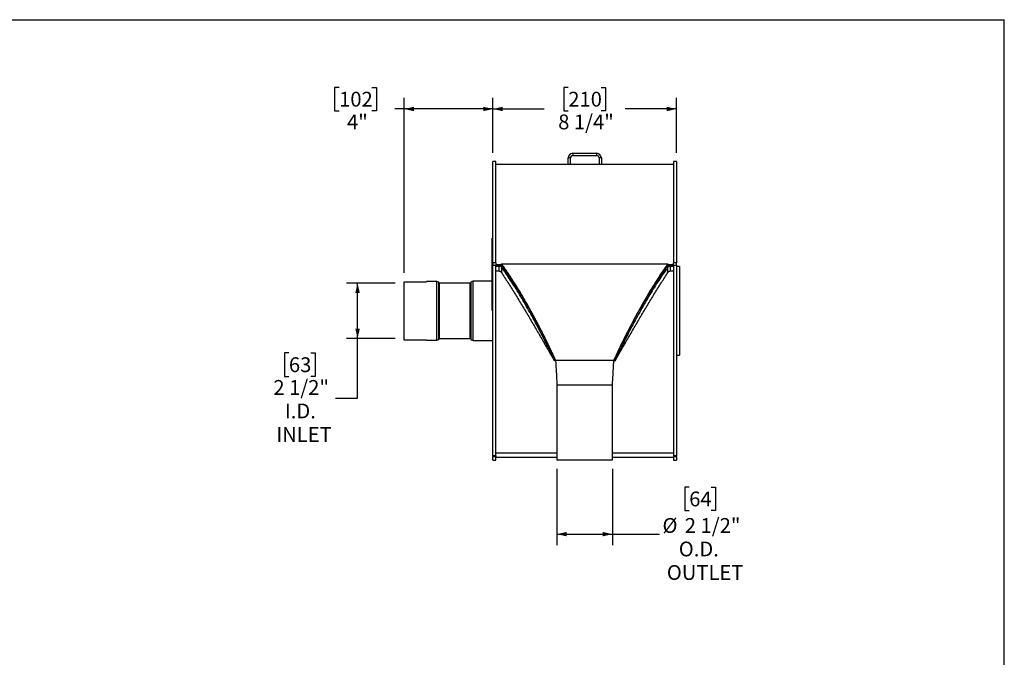
# Model space of a CAD drawing. Units: inches. Extents: x 4 to 84, y 4 to 63.
# Drawn here: x 39.6 to 84, y 34.3 to 63 of the extents above; entities that cross this region are included whole.
import ezdxf

# ---------------------------------------------------------------- set-up
doc = ezdxf.new("R2010")
doc.units = ezdxf.units.IN
doc.header["$LTSCALE"] = 8
doc.header["$MEASUREMENT"] = 0
doc.layers.add('FORMAT', color=7, linetype='Continuous')
doc.styles.add('SLDTEXTSTYLE0', font='TXT', dxfattribs={"width": 0.75})
doc.dimstyles.new('SLDDIMSTYLE0', dxfattribs={"dimtxt": 0.666667, "dimasz": 0.44, "dimexe": 0, "dimexo": 0.0625, "dimgap": 0.166667, "dimtad": 0, "dimtih": 1, "dimtoh": 1, "dimdec": 6, "dimrnd": 1e-09, "dimzin": 12, "dimdsep": 46, "dimlunit": 5, "dimtxsty": 'SLDTEXTSTYLE0', "dimsah": 1, "dimcen": 0.09, "dimadec": 0, "dimazin": 3, "dimtfac": 1, "dimtdec": 3, "dimtofl": 0, "dimtmove": 0, "dimatfit": 3, "dimfxl": 0, "dimfrac": 2, "dimtolj": 1, "dimtzin": 12, "dimarcsym": 0})
doc.dimstyles.new('SLDDIMSTYLE1', dxfattribs={"dimtxt": 0.666667, "dimasz": 0.44, "dimexe": 0, "dimexo": 0.0625, "dimgap": 0.166667, "dimtad": 0, "dimtih": 1, "dimtoh": 1, "dimdec": 3, "dimrnd": 1e-09, "dimzin": 12, "dimdsep": 46, "dimlunit": 5, "dimtxsty": 'SLDTEXTSTYLE0', "dimsah": 1, "dimcen": 0.09, "dimadec": 0, "dimazin": 3, "dimtfac": 1, "dimtdec": 3, "dimtofl": 0, "dimtmove": 0, "dimatfit": 3, "dimfxl": 0, "dimfrac": 2, "dimtolj": 1, "dimtzin": 12, "dimarcsym": 0})

# ---------------------------------------------------------------- blocks, each defined once
blk = doc.blocks.new('_D')
at = {"layer": 'FORMAT'}
for p, q in [((63.842, 42.768), (63.842, 39.333)), ((66.342, 42.768), (66.342, 39.333)), ((69.801, 41.952), (69.598, 41.952)), ((69.598, 41.952), (69.598, 40.892)), ((70.786, 41.952), (70.989, 41.952)), ((70.989, 41.952), (70.989, 40.892)), ((69.598, 40.892), (69.801, 40.892)), ((70.989, 40.892), (70.786, 40.892)), ((63.842, 39.833), (66.342, 39.833)), ((66.342, 39.833), (68.461, 39.833))]:
    blk.add_line(p, q, dxfattribs=at)
for points in [[(63.842, 39.833), (64.282, 39.733), (64.282, 39.933)], [(66.342, 39.833), (65.902, 39.933), (65.902, 39.733)]]:
    blk.add_solid(points, dxfattribs=at)
at = {"layer": 'FORMAT', "char_height": 0.6667, "attachment_point": 1, "style": 'SLDTEXTSTYLE0'}
for s, insert in [('64', (69.801, 41.752)), ('%%c', (68.597, 40.557)), ('2 1/2"', (69.603, 40.557)), ('O.D.', (69.331, 39.498)), ('OUTLET', (68.794, 38.439))]:
    blk.add_mtext(s, dxfattribs=dict(at, insert=insert))
blk = doc.blocks.new('_D_1')
at = {"layer": 'FORMAT'}
for p, q in [((64.353, 59.954), (64.151, 59.954)), ((64.151, 59.954), (64.151, 58.895)), ((65.831, 59.954), (66.034, 59.954)), ((66.034, 59.954), (66.034, 58.895)), ((60.958, 57.008), (60.958, 59.48)), ((69.227, 57.008), (69.227, 59.48)), ((60.958, 58.98), (63.272, 58.98)), ((64.151, 58.895), (64.353, 58.895)), ((66.034, 58.895), (65.831, 58.895)), ((69.227, 58.98), (66.913, 58.98))]:
    blk.add_line(p, q, dxfattribs=at)
for points in [[(60.958, 58.98), (61.398, 58.88), (61.398, 59.08)], [(69.227, 58.98), (68.787, 59.08), (68.787, 58.88)]]:
    blk.add_solid(points, dxfattribs=at)
at = {"layer": 'FORMAT', "char_height": 0.6667, "attachment_point": 1, "style": 'SLDTEXTSTYLE0'}
for s, insert in [('210', (64.353, 59.754)), ('8 1/4"', (63.898, 58.73))]:
    blk.add_mtext(s, dxfattribs=dict(at, insert=insert))
blk = doc.blocks.new('_D_2')
at = {"layer": 'FORMAT'}
for p, q in [((56.558, 51.138), (54.357, 51.138)), ((54.857, 48.641), (54.857, 51.138)), ((56.558, 48.641), (54.357, 48.641)), ((54.857, 45.963), (54.857, 48.641)), ((51.764, 47.997), (51.561, 47.997)), ((51.561, 47.997), (51.561, 46.937)), ((52.749, 47.997), (52.952, 47.997)), ((52.952, 47.997), (52.952, 46.937)), ((51.561, 46.937), (51.764, 46.937)), ((52.952, 46.937), (52.749, 46.937)), ((53.857, 45.963), (54.857, 45.963))]:
    blk.add_line(p, q, dxfattribs=at)
for points in [[(54.857, 51.138), (54.757, 50.698), (54.957, 50.698)], [(54.857, 48.641), (54.957, 49.081), (54.757, 49.081)]]:
    blk.add_solid(points, dxfattribs=at)
at = {"layer": 'FORMAT', "char_height": 0.6667, "attachment_point": 1, "style": 'SLDTEXTSTYLE0'}
for s, insert in [('63', (51.764, 47.797)), ('2 1/2"', (51.063, 46.773)), ('I.D.', (51.58, 45.714)), ('INLET', (51.194, 44.654))]:
    blk.add_mtext(s, dxfattribs=dict(at, insert=insert))
blk = doc.blocks.new('_D_3')
at = {"layer": 'FORMAT'}
for p, q in [((54.026, 59.954), (53.823, 59.954)), ((53.823, 59.954), (53.823, 58.895)), ((55.504, 59.954), (55.706, 59.954)), ((55.706, 59.954), (55.706, 58.895)), ((56.958, 51.603), (56.958, 59.48)), ((60.958, 57.008), (60.958, 59.48)), ((53.823, 58.895), (54.026, 58.895)), ((55.706, 58.895), (55.504, 58.895)), ((56.958, 58.98), (56.536, 58.98)), ((60.958, 58.98), (56.958, 58.98))]:
    blk.add_line(p, q, dxfattribs=at)
for points in [[(56.958, 58.98), (57.398, 58.88), (57.398, 59.08)], [(60.958, 58.98), (60.518, 59.08), (60.518, 58.88)]]:
    blk.add_solid(points, dxfattribs=at)
at = {"layer": 'FORMAT', "char_height": 0.6667, "attachment_point": 1, "style": 'SLDTEXTSTYLE0'}
for s, insert in [('102', (54.026, 59.754)), ('4"', (54.381, 58.73))]:
    blk.add_mtext(s, dxfattribs=dict(at, insert=insert))

msp = doc.modelspace()

# ---------------------------------------------------------------- linework, layer by layer
at = {"color": 7, "linetype": 'Continuous', "lineweight": 25}
for p, q in [((64.5514519, 56.9830052), (64.5514519, 56.8784052)), ((64.5514519, 56.9830052), (65.6330519, 56.9830052)), ((64.5514519, 56.8784052), (65.6330519, 56.8784052)), ((65.6330519, 56.8784052), (65.6330519, 56.9830052)), ((61.0922519, 56.6080052), (60.9577519, 56.6080052)), ((60.9577519, 52.058241), (60.9577519, 56.6080052)), ((61.0922519, 52.058241), (61.0922519, 56.6080052)), ((64.3422519, 56.4830052), (61.0922519, 56.4830052)), ((64.4468519, 56.7738052), (64.3422519, 56.7738052)), ((64.3422519, 56.4830052), (64.3422519, 56.7738052)), ((64.4468519, 56.4830052), (64.3422519, 56.4830052)), ((64.4468519, 56.4830052), (64.4468519, 56.7738052)), ((65.7376519, 56.4830052), (64.4468519, 56.4830052)), ((65.8422519, 56.7738052), (65.7376519, 56.7738052)), ((65.7376519, 56.7738052), (65.7376519, 56.4830052)), ((65.8422519, 56.4830052), (65.7376519, 56.4830052)), ((65.8422519, 56.7738052), (65.8422519, 56.4830052)), ((69.0922519, 56.4830052), (65.8422519, 56.4830052)), ((69.2267519, 56.6080052), (69.0922519, 56.6080052)), ((69.0922519, 56.6080052), (69.0922519, 52.058241)), ((69.2267519, 56.6080052), (69.2267519, 52.058241)), ((60.9278519, 52.9627324), (60.9228519, 52.9627324)), ((60.9228519, 52.9252195), (60.9228519, 52.9627324)), ((60.9278519, 52.9252195), (60.9228519, 52.9252195)), ((60.9228519, 52.8814695), (60.9228519, 52.9252195)), ((60.9228519, 52.8814695), (60.9278519, 52.8814695)), ((60.9278519, 52.8547358), (60.9228519, 52.8547358)), ((60.9228519, 52.8172229), (60.9228519, 52.8547358)), ((60.9278519, 52.8172229), (60.9228519, 52.8172229)), ((60.9228519, 52.7734729), (60.9228519, 52.8172229)), ((60.9577519, 53.1645033), (60.9278519, 53.1645033)), ((60.9278519, 53.0787543), (60.9278519, 53.1645033)), ((60.9577519, 53.0787543), (60.9278519, 53.0787543)), ((60.9278519, 50.4678481), (60.9278519, 53.0787543)), ((60.9228519, 52.5209475), (60.9222269, 52.5209475)), ((60.9222269, 52.4745996), (60.9228519, 52.4745996)), ((60.9228519, 52.4686913), (60.9222269, 52.4686913)), ((60.9222269, 52.4399176), (60.9228519, 52.4399176)), ((60.9222269, 52.4341771), (60.9228519, 52.4341771)), ((60.9222269, 52.4241334), (60.9228519, 52.4241334)), ((60.9222269, 52.3631772), (60.9228519, 52.3631772)), ((60.9222269, 52.3561247), (60.9228519, 52.3561247)), ((60.9228519, 52.7734729), (60.9278519, 52.7734729)), ((60.9278519, 52.7467392), (60.9228519, 52.7467392)), ((60.9228519, 52.7029892), (60.9228519, 52.7467392)), ((60.9228519, 52.7029892), (60.9278519, 52.7029892)), ((60.9228519, 52.6953999), (60.9228519, 52.7029892)), ((60.9228519, 52.6953999), (60.9278519, 52.6953999)), ((60.9228519, 52.6057216), (60.9278519, 52.6057216)), ((60.9228519, 52.5018788), (60.9228519, 52.6057216)), ((60.9228519, 52.5018788), (60.9278519, 52.5018788)), ((60.9228519, 52.4576588), (60.9228519, 52.5018788)), ((60.9228519, 52.4576588), (60.9278519, 52.4576588)), ((60.9228519, 52.4520342), (60.9228519, 52.4576588)), ((60.9228519, 52.4520342), (60.9278519, 52.4520342)), ((60.9228519, 52.4229582), (60.9228519, 52.4520342)), ((60.9228519, 52.4229582), (60.9278519, 52.4229582)), ((60.9228519, 52.4063433), (60.9228519, 52.4229582)), ((60.9228519, 52.4063433), (60.9278519, 52.4063433)), ((60.9228519, 52.3232691), (60.9228519, 52.4063433)), ((60.9222269, 52.3361253), (60.9228519, 52.3361253)), ((60.9228519, 52.3302321), (60.9222269, 52.3302321)), ((60.9222269, 52.3008779), (60.9228519, 52.3008779)), ((60.9222269, 52.2719781), (60.9228519, 52.2719781)), ((60.9222269, 52.2437364), (60.9228519, 52.2437364)), ((60.9228519, 52.2417317), (60.9222269, 52.2417317)), ((60.9222269, 52.2280568), (60.9228519, 52.2280568)), ((60.9222269, 52.2214592), (60.9228519, 52.2214592)), ((60.9222269, 52.2137284), (60.9228519, 52.2137284)), ((60.9228519, 52.2062724), (60.9222269, 52.2062724)), ((60.9228519, 52.188624), (60.9222269, 52.188624)), ((60.9222269, 52.162072), (60.9228519, 52.162072)), ((60.9222269, 52.1599245), (60.9228519, 52.1599245)), ((60.9228519, 52.0612545), (60.9222269, 52.0612545)), ((60.9222269, 52.0091542), (60.9228519, 52.0091542)), ((60.9228519, 52.3232691), (60.9278519, 52.3232691)), ((60.9228519, 52.2790491), (60.9228519, 52.3232691)), ((60.9228519, 52.2790491), (60.9278519, 52.2790491)), ((60.9228519, 52.2749277), (60.9228519, 52.2790491)), ((60.9228519, 52.2749277), (60.9278519, 52.2749277)), ((60.9228519, 52.2731574), (60.9228519, 52.2749277)), ((60.9228519, 52.2731574), (60.9278519, 52.2731574)), ((60.9228519, 52.2642045), (60.9228519, 52.2731574)), ((60.9278519, 52.2642045), (60.9228519, 52.2642045)), ((60.9228519, 52.2401948), (60.9228519, 52.2642045)), ((60.9228519, 52.2401948), (60.9278519, 52.2401948)), ((60.9228519, 52.1820428), (60.9228519, 52.2401948)), ((60.9228519, 52.1418147), (60.9228519, 52.1820428)), ((60.9228519, 52.1820428), (60.9278519, 52.1820428)), ((60.9228519, 52.1418147), (60.9278519, 52.1418147)), ((60.9228519, 52.1127387), (60.9228519, 52.1418147)), ((60.9228519, 52.1127387), (60.9278519, 52.1127387)), ((60.9228519, 52.1031222), (60.9228519, 52.1127387)), ((60.9228519, 52.1031222), (60.9278519, 52.1031222)), ((60.9228519, 52.032509), (60.9228519, 52.1031222)), ((60.9228519, 52.032509), (60.9278519, 52.032509)), ((60.9228519, 52.0228926), (60.9228519, 52.032509)), ((60.9228519, 52.0228926), (60.9278519, 52.0228926)), ((60.9228519, 52.0066742), (60.9228519, 52.0228926)), ((60.9278519, 52.0066742), (60.9228519, 52.0066742)), ((60.9228519, 51.9826645), (60.9228519, 52.0066742)), ((60.9228519, 51.9826645), (60.9278519, 51.9826645)), ((60.9228519, 51.9078976), (60.9228519, 51.9826645)), ((61.0922519, 52.058241), (60.9577519, 52.058241)), ((60.9577519, 52.058241), (60.9577519, 51.9395648)), ((60.9577519, 51.9395648), (61.0922519, 51.9395648)), ((60.9577519, 43.3653963), (60.9577519, 51.9395648)), ((61.0922519, 52.058241), (61.0922519, 51.9395648)), ((61.3422519, 51.9597432), (61.0922519, 51.9597432)), ((61.0922519, 51.9597432), (61.2320887, 51.9597432)), ((61.0922519, 43.3653963), (61.0922519, 51.9395648)), ((61.2320889, 51.9597432), (61.2320889, 51.9029679)), ((61.3558077, 51.9409656), (61.3270653, 51.9409656)), ((61.3422519, 52.0099762), (68.8422519, 52.0099762)), ((61.3422519, 51.9597432), (61.3422519, 52.0099762)), ((68.8612162, 51.9409656), (68.828719, 51.9409656)), ((68.8422519, 51.9597432), (68.8422519, 52.0099762)), ((69.0922519, 51.9597432), (68.8422519, 51.9597432)), ((68.9524151, 51.9597432), (68.9524151, 51.9029679)), ((68.9524151, 51.9597432), (69.0922519, 51.9597432)), ((69.2267519, 52.058241), (69.0922519, 52.058241)), ((69.0922519, 51.9395648), (69.0922519, 52.058241)), ((69.0922519, 51.9395648), (69.2267519, 51.9395648)), ((69.0922519, 51.9395648), (69.0922519, 43.3653963)), ((69.2267519, 51.9395648), (69.2267519, 52.058241)), ((69.2267519, 51.9395648), (69.2267519, 43.3653963)), ((60.9222269, 51.8204907), (60.9228519, 51.8204907)), ((60.9222269, 51.8138932), (60.9228519, 51.8138932)), ((60.9278519, 51.5478238), (60.9222269, 51.5478238)), ((60.9222269, 51.5195429), (60.9228519, 51.5195429)), ((60.9222269, 51.5063573), (60.9228519, 51.5063573)), ((60.9278519, 51.4820753), (60.9222269, 51.4820753)), ((60.9228519, 51.9078976), (60.9278519, 51.9078976)), ((60.9228519, 51.8982811), (60.9228519, 51.9078976)), ((60.9228519, 51.8982811), (60.9278519, 51.8982811)), ((60.9228519, 51.8934729), (60.9228519, 51.8982811)), ((60.9228519, 51.8934729), (60.9278519, 51.8934729)), ((60.9228519, 51.8838564), (60.9228519, 51.8934729)), ((60.9228519, 51.8838564), (60.9278519, 51.8838564)), ((60.9228519, 51.8820628), (60.9228519, 51.8838564)), ((60.9278519, 51.8820628), (60.9228519, 51.8820628)), ((60.9228519, 51.858053), (60.9228519, 51.8820628)), ((60.9228519, 51.7832862), (60.9228519, 51.858053)), ((60.9228519, 51.858053), (60.9278519, 51.858053)), ((60.9228519, 51.7832862), (60.9278519, 51.7832862)), ((60.9228519, 51.7736697), (60.9228519, 51.7832862)), ((60.9228519, 51.7736697), (60.9278519, 51.7736697)), ((60.9228519, 51.7666713), (60.9228519, 51.7736697)), ((60.9228519, 51.7666713), (60.9278519, 51.7666713)), ((60.9228519, 51.7375953), (60.9228519, 51.7666713)), ((60.9228519, 51.7375953), (60.9278519, 51.7375953)), ((60.9228519, 51.7231706), (60.9228519, 51.7375953)), ((60.9228519, 51.7231706), (60.9278519, 51.7231706)), ((60.9228519, 51.6877507), (60.9228519, 51.7231706)), ((60.9228519, 51.6877507), (60.9278519, 51.6877507)), ((60.9228519, 51.6586747), (60.9228519, 51.6877507)), ((60.9228519, 51.6202088), (60.9228519, 51.6586747)), ((60.9228519, 51.6586747), (60.9278519, 51.6586747)), ((60.9228519, 51.6202088), (60.9278519, 51.6202088)), ((60.9228519, 51.6005809), (60.9228519, 51.6202088)), ((60.9228519, 51.5504878), (60.9228519, 51.6005809)), ((60.9228519, 51.6005809), (60.9278519, 51.6005809)), ((60.9228519, 51.5500241), (60.9228519, 51.5504878)), ((60.9228519, 51.5504878), (60.9278519, 51.5504878)), ((60.9228519, 51.5335906), (60.9278519, 51.5335906)), ((60.9228519, 51.5187386), (60.9278519, 51.5187386)), ((60.9228519, 51.509614), (60.9228519, 51.5057334)), ((60.9228519, 51.509614), (60.9278519, 51.509614)), ((60.9228519, 51.5057334), (60.9278519, 51.5057334)), ((60.9228519, 51.5057334), (60.9228519, 51.4864355)), ((60.9228519, 51.4864355), (60.9278519, 51.4864355)), ((60.9228519, 51.4864355), (60.9228519, 51.4846286)), ((60.9228519, 51.4727539), (60.9278519, 51.4727539)), ((61.0922519, 51.9029679), (61.2320889, 51.9029679)), ((61.2404592, 51.6709878), (61.0922519, 51.6709878)), ((61.3923582, 51.8912872), (61.3394339, 51.8646619)), ((61.3448211, 51.610381), (61.3720372, 51.5657894)), ((68.7921456, 51.8912872), (68.8450699, 51.8646619)), ((68.8124666, 51.5657894), (68.8396827, 51.610381)), ((69.0922519, 51.6709878), (68.9440445, 51.6709878)), ((68.9524151, 51.9029679), (69.0922519, 51.9029679)), ((69.3612519, 51.8892552), (69.2267519, 51.8892552)), ((69.3612519, 51.8892552), (69.3612519, 47.8892552)), ((56.9577519, 51.2027691), (57.9577519, 51.2027691)), ((56.9577519, 48.5757414), (56.9577519, 51.2027691)), ((58.4281356, 51.2042552), (57.9577519, 51.2042552)), ((57.9577519, 51.2027691), (57.9577519, 51.2042552)), ((58.547772, 51.1411591), (58.5246557, 51.1642753)), ((59.9281356, 51.1392552), (58.5523682, 51.1392552)), ((59.9708481, 51.1792753), (59.9327318, 51.1411591)), ((60.9228519, 51.2192552), (60.0673682, 51.2192552)), ((60.9222269, 51.4439623), (60.9278519, 51.4439623)), ((60.9278519, 51.4427724), (60.9222269, 51.4427724)), ((60.9222269, 51.4046594), (60.9278519, 51.4046594)), ((60.9222269, 51.34289), (60.9278519, 51.34289)), ((60.9278519, 51.2864371), (60.9222269, 51.2864371)), ((60.9222269, 51.2360153), (60.9228519, 51.2360153)), ((60.9222269, 51.1873119), (60.9278519, 51.1873119)), ((60.9228519, 51.1849981), (60.9222269, 51.1849981)), ((60.9228519, 51.1809419), (60.9222269, 51.1809419)), ((60.9228519, 51.160823), (60.9222269, 51.160823)), ((60.9228519, 51.152572), (60.9222269, 51.152572)), ((60.9228519, 51.1478979), (60.9222269, 51.1478979)), ((60.9222269, 51.1291104), (60.9228519, 51.1291104)), ((60.9228519, 51.120904), (60.9222269, 51.120904)), ((60.9222269, 51.1096628), (60.9278519, 51.1096628)), ((60.9222269, 51.0917115), (60.9228519, 51.0917115)), ((60.9222269, 51.082791), (60.9228519, 51.082791)), ((60.9222269, 51.0495881), (60.9278519, 51.0495881)), ((60.9278519, 51.0379519), (60.9222269, 51.0379519)), ((60.9228519, 51.4631449), (60.9228519, 51.4620059)), ((60.9228519, 51.4601424), (60.9278519, 51.4601424)), ((60.9228519, 51.4476735), (60.9278519, 51.4476735)), ((60.9228519, 51.44345), (60.9278519, 51.44345)), ((60.9228519, 51.4373837), (60.9228519, 51.4306761)), ((60.9228519, 51.4334511), (60.9278519, 51.4334511)), ((60.9228519, 51.4208395), (60.9278519, 51.4208395)), ((60.9228519, 51.4083706), (60.9278519, 51.4083706)), ((60.9228519, 51.4021095), (60.9228519, 51.4003302)), ((60.9228519, 51.4003302), (60.9278519, 51.4003302)), ((60.9228519, 51.4003302), (60.9228519, 51.3856773)), ((60.9228519, 51.3856773), (60.9278519, 51.3856773)), ((60.9228519, 51.3856773), (60.9228519, 51.3679343)), ((60.9228519, 51.3679343), (60.9278519, 51.3679343)), ((60.9228519, 51.3583333), (60.9278519, 51.3583333)), ((60.9228519, 51.3498064), (60.9228519, 51.3464368)), ((60.9228519, 51.3442503), (60.9278519, 51.3442503)), ((60.9228519, 51.3407958), (60.9228519, 51.3257327)), ((60.9228519, 51.3257327), (60.9278519, 51.3257327)), ((60.9228519, 51.3257327), (60.9228519, 51.3199002)), ((60.9228519, 51.3199002), (60.9278519, 51.3199002)), ((60.9228519, 51.3199002), (60.9228519, 51.2824405)), ((60.9228519, 51.2710032), (60.9278519, 51.2710032)), ((60.9228519, 51.267801), (60.9228519, 51.2665604)), ((60.9228519, 51.238531), (60.9278519, 51.238531)), ((60.9228519, 51.2378464), (60.9278519, 51.2378464)), ((60.9228519, 51.2378464), (60.9228519, 51.231862)), ((60.9228519, 51.231862), (60.9278519, 51.231862)), ((60.9228519, 51.231862), (60.9228519, 51.220887)), ((60.9228519, 51.220887), (60.9278519, 51.220887)), ((60.9228519, 51.2071761), (60.9278519, 51.2071761)), ((60.9228519, 51.2071761), (60.9228519, 51.2011916)), ((60.9228519, 51.2011916), (60.9278519, 51.2011916)), ((60.9228519, 51.2011916), (60.9228519, 51.1902283)), ((60.9228519, 51.1902283), (60.9278519, 51.1902283)), ((60.9228519, 51.1858266), (60.9228519, 51.1798421)), ((60.9228519, 51.1858266), (60.9278519, 51.1858266)), ((60.9228519, 51.1798421), (60.9278519, 51.1798421)), ((60.9228519, 51.1798421), (60.9228519, 51.1659732)), ((60.9228519, 51.1659732), (60.9278519, 51.1659732)), ((60.9228519, 51.1659732), (60.9228519, 51.159603)), ((60.9228519, 51.159603), (60.9278519, 51.159603)), ((60.9228519, 51.159603), (60.9228519, 51.1353028)), ((60.9228519, 51.1353028), (60.9278519, 51.1353028)), ((60.9228519, 51.1353028), (60.9228519, 51.1293184)), ((60.9228519, 51.1293184), (60.9278519, 51.1293184)), ((60.9228519, 51.1293184), (60.9228519, 51.1102679)), ((60.9228519, 51.1102679), (60.9278519, 51.1102679)), ((60.9228519, 51.0989711), (60.9278519, 51.0989711)), ((60.9228519, 51.0989711), (60.9228519, 51.0964946)), ((60.9228519, 51.0940999), (60.9278519, 51.0940999)), ((60.9228519, 51.0940999), (60.9228519, 51.0729439)), ((60.9228519, 51.0729439), (60.9278519, 51.0729439)), ((60.9228519, 51.0506993), (60.9278519, 51.0506993)), ((60.9228519, 51.048142), (60.9228519, 51.0467928)), ((60.9228519, 51.0474519), (60.9228519, 51.0467928)), ((60.9228519, 51.0467928), (60.9278519, 51.0467928)), ((60.9228519, 51.0467928), (60.9228519, 51.0331582)), ((60.9222269, 50.9875145), (60.9278519, 50.9875145)), ((60.9222269, 50.9859508), (60.9278519, 50.9859508)), ((60.9222269, 50.962176), (60.9228519, 50.962176)), ((60.9222269, 50.9574216), (60.9228519, 50.9574216)), ((60.9228519, 50.957005), (60.9222269, 50.957005)), ((60.9228519, 50.9454604), (60.9222269, 50.9454604)), ((60.9228519, 50.940892), (60.9222269, 50.940892)), ((60.9222269, 50.9231106), (60.9228519, 50.9231106)), ((60.9222269, 50.9181187), (60.9228519, 50.9181187)), ((60.9222269, 50.8934707), (60.9228519, 50.8934707)), ((60.9222269, 50.8914884), (60.9278519, 50.8914884)), ((60.9228519, 50.8549727), (60.9222269, 50.8549727)), ((60.9228519, 50.8452957), (60.9222269, 50.8452957)), ((60.9228519, 50.8420476), (60.9222269, 50.8420476)), ((60.9222269, 50.8232601), (60.9228519, 50.8232601)), ((60.9228519, 50.8156699), (60.9222269, 50.8156699)), ((60.9228519, 50.8027448), (60.9222269, 50.8027448)), ((60.9222269, 50.7978744), (60.9228519, 50.7978744)), ((60.9228519, 50.7949837), (60.9222269, 50.7949837)), ((60.9222269, 50.7839572), (60.9228519, 50.7839572)), ((60.9228519, 50.7754518), (60.9222269, 50.7754518)), ((60.9222269, 50.7445463), (60.9228519, 50.7445463)), ((60.9222269, 50.7365654), (60.9228519, 50.7365654)), ((60.9228519, 50.7364479), (60.9222269, 50.7364479)), ((60.9222269, 50.7022734), (60.9228519, 50.7022734)), ((60.9222269, 50.7006319), (60.9278519, 50.7006319)), ((60.9222269, 50.698335), (60.9278519, 50.698335)), ((60.9222269, 50.6539156), (60.9228519, 50.6539156)), ((60.9228519, 50.624058), (60.9222269, 50.624058)), ((60.9222269, 50.5885037), (60.9278519, 50.5885037)), ((60.9228519, 51.0224689), (60.9278519, 51.0224689)), ((60.9228519, 51.0192154), (60.9228519, 51.0179093)), ((60.9228519, 50.9898963), (60.9278519, 50.9898963)), ((60.9228519, 50.9871537), (60.9278519, 50.9871537)), ((60.9228519, 50.9859765), (60.9278519, 50.9859765)), ((60.9228519, 50.9761511), (60.9278519, 50.9761511)), ((60.9228519, 50.9761511), (60.9228519, 50.9703186)), ((60.9228519, 50.9703186), (60.9278519, 50.9703186)), ((60.9228519, 50.9703186), (60.9228519, 50.9425287)), ((60.9228519, 50.9425287), (60.9278519, 50.9425287)), ((60.9228519, 50.9425287), (60.9228519, 50.9262936)), ((60.9228519, 50.9262936), (60.9278519, 50.9262936)), ((60.9228519, 50.9167781), (60.9278519, 50.9167781)), ((60.9228519, 50.8942089), (60.9278519, 50.8942089)), ((60.9228519, 50.8910642), (60.9278519, 50.8910642)), ((60.9228519, 50.8868711), (60.9278519, 50.8868711)), ((60.9228519, 50.8868711), (60.9228519, 50.8826018)), ((60.9228519, 50.8826018), (60.9278519, 50.8826018)), ((60.9228519, 50.8826018), (60.9228519, 50.8767693)), ((60.9228519, 50.8767693), (60.9228519, 50.8489794)), ((60.9228519, 50.8767693), (60.9278519, 50.8767693)), ((60.9228519, 50.8489794), (60.9278519, 50.8489794)), ((60.9228519, 50.8489794), (60.9228519, 50.8426093)), ((60.9228519, 50.8426093), (60.9278519, 50.8426093)), ((60.9228519, 50.8426093), (60.9228519, 50.8183091)), ((60.9228519, 50.8183091), (60.9228519, 50.8123247)), ((60.9228519, 50.8183091), (60.9278519, 50.8183091)), ((60.9228519, 50.8123247), (60.9278519, 50.8123247)), ((60.9228519, 50.8123247), (60.9228519, 50.7932742)), ((60.9228519, 50.7932742), (60.9278519, 50.7932742)), ((60.9228519, 50.7852946), (60.9278519, 50.7852946)), ((60.9228519, 50.7852946), (60.9228519, 50.7794621)), ((60.9228519, 50.7794621), (60.9278519, 50.7794621)), ((60.9228519, 50.7794621), (60.9228519, 50.7516723)), ((60.9228519, 50.7516723), (60.9278519, 50.7516723)), ((60.9228519, 50.7516723), (60.9228519, 50.7354371)), ((60.9228519, 50.7354371), (60.9278519, 50.7354371)), ((60.9228519, 50.7259216), (60.9278519, 50.7259216)), ((60.9228519, 50.7033525), (60.9278519, 50.7033525)), ((60.9228519, 50.6994781), (60.9228519, 50.6967029)), ((60.9228519, 50.6967029), (60.9278519, 50.6967029)), ((60.9228519, 50.6967029), (60.9228519, 50.6879874)), ((60.9228519, 50.6879874), (60.9278519, 50.6879874)), ((60.9228519, 50.6879874), (60.9228519, 50.6821549)), ((60.9228519, 50.6821549), (60.9228519, 50.6446952)), ((60.9228519, 50.6821549), (60.9278519, 50.6821549)), ((60.9228519, 50.6446952), (60.9278519, 50.6446952)), ((60.9228519, 50.6332837), (60.9228519, 50.6446952)), ((60.9228519, 50.6332837), (60.9278519, 50.6332837)), ((60.9228519, 50.6332837), (60.9228519, 50.6330156)), ((60.9228519, 50.6330156), (60.9278519, 50.6330156)), ((60.9228519, 50.6330156), (60.9228519, 50.6118596)), ((60.9228519, 50.6118596), (60.9278519, 50.6118596)), ((60.9228519, 50.589615), (60.9278519, 50.589615)), ((60.9228519, 50.5857084), (60.9278519, 50.5857084)), ((60.9228519, 50.5857084), (60.9228519, 50.5742814)), ((60.9278519, 50.5795507), (60.9222269, 50.5795507)), ((60.9222269, 50.5766367), (60.9228519, 50.5766367)), ((60.9228519, 50.573746), (60.9222269, 50.573746)), ((60.9222269, 50.5478381), (60.9278519, 50.5478381)), ((60.9222269, 50.5233086), (60.9228519, 50.5233086)), ((60.9222269, 50.5063309), (60.9278519, 50.5063309)), ((60.9278519, 50.4837227), (60.9222269, 50.4837227)), ((60.9222269, 50.4545453), (60.9278519, 50.4545453)), ((60.9222269, 50.4432971), (60.9228519, 50.4432971)), ((60.9228519, 50.5689002), (60.9278519, 50.5689002)), ((60.9228519, 50.5489745), (60.9278519, 50.5489745)), ((60.9228519, 50.5469867), (60.9228519, 50.5372419)), ((60.9228519, 50.5372419), (60.9278519, 50.5372419)), ((60.9228519, 50.5372419), (60.9228519, 50.5350152)), ((60.9228519, 50.5350152), (60.9278519, 50.5350152)), ((60.9228519, 50.5335692), (60.9278519, 50.5335692)), ((60.9228519, 50.5335692), (60.9228519, 50.5278321)), ((60.9228519, 50.5278321), (60.9278519, 50.5278321)), ((60.9228519, 50.5274798), (60.9278519, 50.5274798)), ((60.9228519, 50.5274798), (60.9228519, 50.5214953)), ((60.9228519, 50.5214953), (60.9278519, 50.5214953)), ((60.9228519, 50.5214953), (60.9228519, 50.5085643)), ((60.9228519, 50.5085643), (60.9278519, 50.5085643)), ((60.9228519, 50.5049814), (60.9228519, 50.4914884)), ((60.9228519, 50.4914884), (60.9278519, 50.4914884)), ((60.9228519, 50.4914884), (60.9228519, 50.4883902)), ((60.9228519, 50.4883902), (60.9278519, 50.4883902)), ((60.9228519, 50.4883902), (60.9228519, 50.4799162)), ((60.9228519, 50.4799162), (60.9228519, 50.4781022)), ((60.9228519, 50.4760552), (60.9228519, 50.4756287)), ((60.9228519, 50.4739242), (60.9278519, 50.4739242)), ((60.9228519, 50.4553825), (60.9278519, 50.4553825)), ((60.9228519, 50.4501415), (60.9278519, 50.4501415)), ((60.9228519, 50.4501415), (60.9228519, 50.4439817)), ((60.9228519, 50.4439817), (60.9278519, 50.4439817)), ((60.9228519, 50.4439817), (60.9228519, 50.4186369)), ((60.9228519, 50.4186369), (60.9278519, 50.4186369)), ((60.9228519, 50.4148076), (60.9228519, 50.4085893)), ((60.9228519, 50.4148076), (60.9278519, 50.4148076)), ((60.9228519, 50.4085893), (60.9278519, 50.4085893)), ((60.9228519, 50.4085893), (60.9228519, 50.4076792)), ((60.9228519, 50.4076792), (60.9278519, 50.4076792)), ((60.9228519, 50.3925558), (60.9228519, 50.4076792)), ((60.9228519, 50.3925558), (60.9278519, 50.3925558)), ((60.9228519, 50.3925558), (60.9228519, 50.3843898)), ((60.9228519, 50.3843898), (60.9278519, 50.3843898)), ((60.9228519, 50.3843898), (60.9228519, 50.3787443)), ((60.9228519, 50.3787443), (60.9278519, 50.3787443)), ((60.9228519, 50.3787443), (60.9228519, 50.3663738)), ((60.9228519, 50.3663738), (60.9278519, 50.3663738)), ((60.9228519, 50.3663738), (60.9228519, 50.3596413)), ((60.9228519, 50.3596413), (60.9278519, 50.3596413)), ((60.9228519, 50.3596413), (60.9228519, 50.3574147)), ((60.9228519, 50.3574147), (60.9278519, 50.3574147)), ((60.9228519, 50.1615057), (60.9228519, 50.3574147)), ((60.9228519, 50.1615057), (60.9278519, 50.1615057)), ((60.9228519, 50.1026292), (60.9228519, 50.1615057)), ((60.9278519, 50.4678481), (60.9577519, 50.4678481)), ((60.9278519, 50.3099195), (60.9278519, 50.4678481)), ((60.9577519, 50.3099195), (60.9278519, 50.3099195)), ((60.9278519, 49.91741), (60.9278519, 50.3099195)), ((60.9228519, 50.1026292), (60.9278519, 50.1026292)), ((60.9228519, 50.0633783), (60.9228519, 50.1026292)), ((60.9228519, 50.0045018), (60.9228519, 50.0633783)), ((60.9228519, 50.0633783), (60.9278519, 50.0633783)), ((60.9228519, 50.0045018), (60.9278519, 50.0045018)), ((60.9278519, 49.91741), (60.9577519, 49.91741)), ((60.9278519, 49.9110875), (60.9278519, 49.91741)), ((60.9278519, 49.9110875), (60.9577519, 49.9110875)), ((57.9577519, 48.5757414), (56.9577519, 48.5757414)), ((57.9577519, 48.5742552), (57.9577519, 48.5757414)), ((57.9577519, 48.5742552), (58.4281356, 48.5742552)), ((58.5246557, 48.6142352), (58.547772, 48.6373514)), ((58.5523682, 48.6392552), (59.9281356, 48.6392552)), ((59.9327318, 48.6373514), (59.9708481, 48.5992352)), ((60.0673682, 48.5592552), (60.9577519, 48.5592552)), ((63.7797519, 47.6673556), (63.7253074, 47.6426202)), ((63.7282224, 47.6370118), (63.7253074, 47.6426202)), ((63.7797519, 47.6673556), (63.7282224, 47.6370118)), ((63.7797519, 47.6637762), (66.4047519, 47.6637762)), ((66.4047519, 47.6673556), (66.4591964, 47.6426202)), ((66.4047519, 47.6673556), (66.4562815, 47.6370118)), ((66.4591964, 47.6426202), (66.4562815, 47.6370118)), ((69.2267519, 47.8892552), (69.3612519, 47.8892552)), ((63.8422519, 46.5430434), (63.8422519, 43.1680434)), ((66.3422519, 46.5430434), (63.8422527, 46.5430434)), ((66.3422519, 43.1680434), (66.3422519, 46.5430434)), ((61.0922519, 43.3653963), (60.9577519, 43.3653963)), ((60.9577519, 43.3653963), (60.9577519, 43.3366384)), ((60.9577519, 43.3366384), (61.0922519, 43.3366384)), ((60.9577519, 43.1705052), (60.9577519, 43.3366384)), ((60.9577519, 43.1705052), (61.0922519, 43.1705052)), ((61.0922519, 43.3653963), (61.0922519, 43.3366384)), ((61.0922519, 43.1705052), (61.0922519, 43.3366384)), ((61.0922519, 43.2955052), (63.8422519, 43.2955052)), ((66.3422519, 43.1680434), (63.8422519, 43.1680434)), ((66.3422519, 43.2955052), (69.0922519, 43.2955052)), ((69.2267519, 43.3653963), (69.0922519, 43.3653963)), ((69.0922519, 43.3653963), (69.0922519, 43.3366384)), ((69.0922519, 43.3366384), (69.2267519, 43.3366384)), ((69.0922519, 43.3366384), (69.0922519, 43.1705052)), ((69.0922519, 43.1705052), (69.2267519, 43.1705052)), ((69.2267519, 43.3366384), (69.2267519, 43.3653963)), ((69.2267519, 43.3366384), (69.2267519, 43.1705052))]:
    msp.add_line(p, q, dxfattribs=at)
at = {"color": 8, "linetype": 'Continuous', "lineweight": 25}
for p, q in [((61.5135212, 51.7220065), (61.51319, 51.7220065)), ((68.6715565, 51.7220065), (68.6709166, 51.7220065)), ((58.4281356, 48.5742552), (58.4281356, 51.2042552)), ((58.5246557, 48.6142352), (58.5246557, 51.1642753)), ((58.547772, 48.6373514), (58.547772, 51.1411591)), ((58.5523682, 48.6392552), (58.5523682, 51.1392552)), ((59.9281356, 48.6392552), (59.9281356, 51.1392552)), ((59.9327318, 48.6373514), (59.9327318, 51.1411591)), ((59.9708481, 48.5992352), (59.9708481, 51.1792753)), ((60.0673682, 48.5592552), (60.0673682, 51.2192552)), ((63.8422519, 43.4723813), (61.0922519, 43.4723813)), ((69.0922519, 43.4723813), (66.3422519, 43.4723813))]:
    msp.add_line(p, q, dxfattribs=at)
at = {"color": 7, "linetype": 'Continuous', "lineweight": 25}
for centre, radius, start, end in [((64.5514519, 56.7738052), 0.2092, 90, 180), ((64.5514519, 56.7738052), 0.1046, 90, 180), ((65.6330519, 56.7738052), 0.2092, 0, 90), ((65.6330519, 56.7738052), 0.1046, 0, 90), ((58.4281356, 51.0677552), 0.1365, 45, 90), ((58.5523682, 51.1457552), 0.0065, 225, 270), ((59.9281356, 51.1457552), 0.0065, 270, 315), ((60.0673682, 51.0827552), 0.1365, 90, 135), ((58.4281356, 48.7107552), 0.1365, 270, 315), ((58.5523682, 48.6327552), 0.0065, 90, 135), ((59.9281356, 48.6327552), 0.0065, 45, 90), ((60.0673682, 48.6957552), 0.1365, 225, 270)]:
    msp.add_arc(centre, radius, start, end, dxfattribs=at)
for points, knots in [([(61.2320889, 51.9597432), (61.24929, 51.9587412), (61.2836343, 51.9567405), (61.3296486, 51.9414977), (61.3677463, 51.9197126), (61.3840888, 51.9008378), (61.3923582, 51.8912872)], [0, 0, 0, 0, 0.2398503421, 0.4788931322, 0.7363180524, 1, 1, 1, 1]), ([(63.7797519, 47.6637762), (63.7327361, 47.7674719), (63.6352958, 47.9823813), (63.4841459, 48.3018809), (63.3285902, 48.6214143), (63.1995516, 48.8788957), (63.0945079, 49.0843511), (63.0169908, 49.2339636), (62.9360414, 49.3881557), (62.8558948, 49.5388479), (62.7738508, 49.6910174), (62.6913753, 49.8420097), (62.6117506, 49.9858265), (62.5225031, 50.1448997), (62.4277039, 50.3113801), (62.3227135, 50.4924478), (62.2172756, 50.6710278), (62.112135, 50.8457363), (62.0090422, 51.0135825), (61.8907209, 51.2023759), (61.7596821, 51.4059884), (61.614676, 51.6235459), (61.4750659, 51.8258475), (61.3866104, 51.9484792), (61.3422519, 52.0099762)], [0, 0, 0, 0, 0.0603834399, 0.1251447639, 0.1873248601, 0.2495480424, 0.2795448505, 0.3120383237, 0.341176008, 0.374907797, 0.4062414766, 0.4374735233, 0.4716812228, 0.4997411691, 0.5424369877, 0.5835049244, 0.6242301527, 0.6683033389, 0.7101478279, 0.7497648933, 0.8141783595, 0.874668338, 0.9371490042, 1, 1, 1, 1]), ([(63.6470214, 47.9525175), (63.6237814, 48.0027037), (63.5327569, 48.1992685), (63.3647425, 48.541208), (63.1449753, 48.9757462), (62.9214676, 49.3997534), (62.6979109, 49.8089487), (62.4747873, 50.2027855), (62.2511809, 50.5829631), (62.0421392, 50.9243913), (61.8496038, 51.2266629), (61.674144, 51.4914345), (61.5028457, 51.7394656), (61.396015, 51.8859994), (61.3422519, 51.9597432)], [0, 0, 0, 0, 0.03138415853, 0.12292266386, 0.21643893186, 0.31060965206, 0.40215485882, 0.49429854525, 0.58834147252, 0.6830506621, 0.76147260649, 0.84030616547, 0.919633238, 1, 1, 1, 1]), ([(68.8422519, 52.0099762), (68.8073987, 51.961737), (68.7373168, 51.8647388), (68.6269852, 51.7067563), (68.5139804, 51.5402374), (68.3967824, 51.3625482), (68.2781814, 51.1777002), (68.1559628, 50.9823449), (68.0326913, 50.7804454), (67.9061199, 50.5681967), (67.7786036, 50.3495024), (67.6527333, 50.1288715), (67.5238281, 49.8981671), (67.3941497, 49.6611348), (67.2637688, 49.4175927), (67.1368962, 49.1756052), (67.0015261, 48.9119561), (66.8562219, 48.622043), (66.7005038, 48.302187), (66.5492602, 47.9824954), (66.4517842, 47.767508), (66.4047519, 47.6637762)], [0, 0, 0, 0, 0.0495840168, 0.0997022405, 0.1488721617, 0.1980565861, 0.2497377046, 0.2975314534, 0.3485250119, 0.3993388146, 0.4492787601, 0.4999964529, 0.547860758, 0.6007644535, 0.65211968, 0.7009475723, 0.7502378862, 0.812560238, 0.8748091555, 0.9395952189, 1, 1, 1, 1]), ([(68.8422519, 51.9597432), (68.7842699, 51.8801457), (68.6678803, 51.7203662), (68.4780852, 51.4439697), (68.2793653, 51.1411447), (68.0741301, 50.8143801), (67.8654543, 50.4688061), (67.6539182, 50.1054402), (67.4386785, 49.7223923), (67.2242637, 49.3270324), (67.0129293, 48.9237742), (66.8065715, 48.5144115), (66.6471034, 48.1894008), (66.5595965, 48.0003897), (66.5374429, 47.9525387)], [0, 0, 0, 0, 0.08652416424, 0.17368364911, 0.26272470053, 0.35237110979, 0.43977045375, 0.52770385043, 0.61728852357, 0.70743382703, 0.79435760208, 0.88180333183, 0.97007671574, 1, 1, 1, 1]), ([(68.7921456, 51.8912872), (68.8037144, 51.9039695), (68.824489, 51.9267437), (68.8733572, 51.9489603), (68.917081, 51.9586274), (68.9432468, 51.9594537), (68.952415, 51.9597432)], [0, 0, 0, 0, 0.3528295642, 0.6335949412, 0.8716161086, 1, 1, 1, 1]), ([(60.9228519, 51.5474209), (60.9228519, 51.5475392), (60.9228519, 51.5480796), (60.9228519, 51.5453911), (60.9228519, 51.5401709), (60.9228519, 51.5357836), (60.9228519, 51.5335906)], [0, 0, 0, 0, 0.0980964727, 0.4479795367, 0.7240661604, 1, 1, 1, 1]), ([(60.9228519, 51.5335906), (60.9228519, 51.5305108), (60.9228519, 51.5274041), (60.9228519, 51.5245268), (60.9228519, 51.5245019)], [0, 0, 0, 0, 0.9913244045, 1, 1, 1, 1]), ([(60.9228519, 51.5187386), (60.9228519, 51.5161965), (60.9228519, 51.5116588), (60.9228519, 51.5102386), (60.9228519, 51.509614)], [0, 0, 0, 0, 0.56020372666, 1, 1, 1, 1]), ([(60.9228519, 51.4820555), (60.9228519, 51.4820621), (60.9228519, 51.4826929), (60.9228519, 51.4812384), (60.9228519, 51.4773016), (60.9228519, 51.4742705), (60.9228519, 51.4727539)], [0, 0, 0, 0, 0.0052489457, 0.5017334997, 0.7507098224, 1, 1, 1, 1]), ([(60.9228519, 51.4727539), (60.9228519, 51.4715315), (60.9228519, 51.4690879), (60.9228519, 51.4645021), (60.9228519, 51.461795), (60.9228519, 51.4601424)], [0, 0, 0, 0, 0.2805363178, 0.5607876516, 1, 1, 1, 1]), ([(61.2404592, 51.6709878), (61.2399348, 51.6862513), (61.2386073, 51.7248879), (61.2365455, 51.7828696), (61.23428, 51.8449328), (61.2328191, 51.8836228), (61.2320887, 51.9029679)], [0, 0, 0, 0, 0.1973891778, 0.4996513302, 0.7498256533, 1, 1, 1, 1]), ([(61.2320889, 51.9029679), (61.2381046, 51.9028081), (61.250226, 51.9024863), (61.2737585, 51.8992709), (61.2999652, 51.8919337), (61.3241828, 51.8796354), (61.3342831, 51.8697189), (61.3394339, 51.8646619)], [0, 0, 0, 0, 0.1154010576, 0.2325280661, 0.4755780188, 0.7325669109, 1, 1, 1, 1]), ([(61.3448211, 51.610381), (61.3387828, 51.6190719), (61.3267084, 51.6364506), (61.3011403, 51.655598), (61.2719427, 51.6685065), (61.2509506, 51.6701609), (61.2404593, 51.6709878)], [0, 0, 0, 0, 0.25081174292, 0.50153299321, 0.75087975437, 1, 1, 1, 1]), ([(63.7253074, 47.6426202), (63.6616844, 47.7807442), (63.5348678, 48.0560598), (63.3363445, 48.4641492), (63.1339976, 48.8659499), (62.9278356, 49.2607286), (62.7199547, 49.6454793), (62.5122363, 50.0170948), (62.3061359, 50.3734689), (62.1019781, 50.7141661), (61.9011975, 51.0368436), (61.7059142, 51.3379311), (61.5168102, 51.6173648), (61.3986428, 51.7821131), (61.3394339, 51.8646619)], [0, 0, 0, 0, 0.0835296548, 0.1664953352, 0.2494136327, 0.3327712556, 0.4165346413, 0.4996975558, 0.5826494813, 0.6658684487, 0.7497109184, 0.8331797724, 0.916413081, 1, 1, 1, 1]), ([(61.3394339, 51.8646619), (61.3399734, 51.8420357), (61.3410524, 51.7967834), (61.3425259, 51.7287457), (61.3437821, 51.6666131), (61.3445121, 51.627104), (61.3448211, 51.610381)], [0, 0, 0, 0, 0.2670938916, 0.5341878578, 0.8028345128, 1, 1, 1, 1]), ([(61.3720372, 51.5657894), (61.4725483, 51.4118119), (61.6735561, 51.1038788), (61.9726174, 50.6226424), (62.2709661, 50.1320848), (62.5677581, 49.6333253), (62.8619272, 49.1309331), (63.1530617, 48.6284112), (63.4413632, 48.1279305), (63.632462, 47.800892), (63.7282224, 47.6370118)], [0, 0, 0, 0, 0.1250586238, 0.2500993725, 0.3753455114, 0.5003817417, 0.6256338824, 0.7503457747, 0.874897384, 1, 1, 1, 1]), ([(63.6528362, 47.9400249), (63.6276718, 47.9943828), (63.5347393, 48.1951281), (63.3647579, 48.5412163), (63.1449712, 48.975744), (62.9214687, 49.399754), (62.6979107, 49.8089485), (62.474787, 50.2027859), (62.2511823, 50.5829616), (62.0469173, 50.916585), (61.8636551, 51.2047252), (61.7014187, 51.4506974), (61.5427388, 51.6825406), (61.4426712, 51.8214466), (61.3923582, 51.8912872)], [0, 0, 0, 0, 0.0347776727, 0.12843492, 0.224115707, 0.3204660941, 0.4141301979, 0.5084066337, 0.60462627, 0.7015275899, 0.7755105968, 0.8498223852, 0.9244922245, 1, 1, 1, 1]), ([(66.4562815, 47.6370118), (66.5522008, 47.8011664), (66.7439285, 48.1292856), (67.0333206, 48.6316706), (67.3252718, 49.1355696), (67.6199347, 49.6387307), (67.9162649, 50.1366171), (68.2138053, 50.6257451), (68.51174, 51.1051056), (68.7121127, 51.412057), (68.8124666, 51.5657894)], [0, 0, 0, 0, 0.1253103859, 0.2504758215, 0.375769497, 0.5008434022, 0.6260733167, 0.7506926272, 0.8751378085, 1, 1, 1, 1]), ([(68.8450699, 51.8646619), (68.7859242, 51.7822024), (68.6679637, 51.6177449), (68.4793349, 51.3390429), (68.2845494, 51.0387912), (68.0838915, 50.7164079), (67.8794805, 50.3753696), (67.6730633, 50.0184972), (67.465337, 49.6469097), (67.2574007, 49.2621094), (67.0510586, 48.8670352), (66.8484042, 48.4646495), (66.6497129, 48.0562252), (66.5228315, 47.7807699), (66.4591964, 47.6426202)], [0, 0, 0, 0, 0.0834994923, 0.1665317799, 0.2496861444, 0.3334486071, 0.416953033, 0.5000330972, 0.583173666, 0.6668431156, 0.7503802732, 0.8334201023, 0.9164548044, 1, 1, 1, 1]), ([(68.7921456, 51.8912872), (68.7369151, 51.814537), (68.6261095, 51.6605577), (68.4484451, 51.3993192), (68.2636361, 51.1162508), (68.0689096, 50.8057323), (67.8654531, 50.4688047), (67.6539184, 50.1054406), (67.4386788, 49.722392), (67.2244843, 49.3274418), (67.0135979, 48.9250473), (66.8072047, 48.5157349), (66.6455355, 48.1861489), (66.5557078, 47.9920679), (66.5316299, 47.9400453)], [0, 0, 0, 0, 0.0827475228, 0.1660114445, 0.2497839583, 0.334716807, 0.4241387191, 0.5141070428, 0.6057648563, 0.697996274, 0.7866494127, 0.875831447, 0.9667171325, 1, 1, 1, 1]), ([(68.8396827, 51.610381), (68.8400488, 51.6301351), (68.8407812, 51.6696435), (68.8418822, 51.7238824), (68.84294, 51.7731139), (68.8439594, 51.8183768), (68.8446915, 51.8488889), (68.8450699, 51.8646619)], [0, 0, 0, 0, 0.2329060476, 0.4658121407, 0.6398070114, 0.8138019022, 1, 1, 1, 1]), ([(68.9440445, 51.6709878), (68.9335902, 51.6701665), (68.9126248, 51.6685195), (68.8834357, 51.6556427), (68.8578262, 51.6364872), (68.8457341, 51.6190883), (68.8396827, 51.610381)], [0, 0, 0, 0, 0.2482466877, 0.4978469379, 0.7486964221, 1, 1, 1, 1]), ([(68.8450699, 51.8646619), (68.8501942, 51.8696963), (68.8602635, 51.8795889), (68.8844018, 51.8918787), (68.9105782, 51.8992374), (68.9341603, 51.9024768), (68.9463459, 51.9028046), (68.952415, 51.9029679)], [0, 0, 0, 0, 0.2662144367, 0.5231106712, 0.7662432739, 0.8835747865, 1, 1, 1, 1]), ([(68.9524151, 51.9029679), (68.9520961, 51.8945535), (68.9512033, 51.8710013), (68.9497639, 51.8323111), (68.9479558, 51.7827171), (68.946039, 51.7289427), (68.9447094, 51.6903061), (68.9440446, 51.6709878)], [0, 0, 0, 0, 0.1088165056, 0.3045825823, 0.5003486704, 0.7501743236, 1, 1, 1, 1]), ([(60.9228519, 51.4601424), (60.9228519, 51.4570866), (60.9228519, 51.4516136), (60.9228519, 51.4488806), (60.9228519, 51.4476735)], [0, 0, 0, 0, 0.5583328089, 1, 1, 1, 1]), ([(60.9228519, 51.4427526), (60.9228519, 51.4427592), (60.9228519, 51.44339), (60.9228519, 51.4419355), (60.9228519, 51.4379987), (60.9228519, 51.4349676), (60.9228519, 51.4334511)], [0, 0, 0, 0, 0.0052489457, 0.5017334997, 0.7507098224, 1, 1, 1, 1]), ([(60.9228519, 51.4334511), (60.9228519, 51.4322286), (60.9228519, 51.429785), (60.9228519, 51.4251992), (60.9228519, 51.4224921), (60.9228519, 51.4208395)], [0, 0, 0, 0, 0.2805363178, 0.5607876516, 1, 1, 1, 1]), ([(60.9228519, 51.4208395), (60.9228519, 51.4177838), (60.9228519, 51.4123108), (60.9228519, 51.4095777), (60.9228519, 51.4083706)], [0, 0, 0, 0, 0.5583328089, 1, 1, 1, 1]), ([(60.9228519, 51.3679343), (60.9228519, 51.3661811), (60.9228519, 51.3630528), (60.9228519, 51.3597744), (60.9228519, 51.3583333)], [0, 0, 0, 0, 0.5604294503, 1, 1, 1, 1]), ([(60.9228519, 51.3583333), (60.9228519, 51.3564646), (60.9228519, 51.3527214), (60.9228519, 51.3473437), (60.9228519, 51.3454232), (60.9228519, 51.3442503)], [0, 0, 0, 0, 0.2795842907, 0.5600321782, 1, 1, 1, 1]), ([(60.9228519, 51.2861857), (60.9228519, 51.2859817), (60.9228519, 51.2855956), (60.9228519, 51.2798475), (60.9228519, 51.2739516), (60.9228519, 51.2710032)], [0, 0, 0, 0, 0.3592405599, 0.679568083, 1, 1, 1, 1]), ([(60.9228519, 51.2710032), (60.9228519, 51.2683257), (60.9228519, 51.2629706), (60.9228519, 51.2548685), (60.9228519, 51.2449814), (60.9228519, 51.2411888), (60.9228519, 51.238531)], [0, 0, 0, 0, 0.187017602, 0.3740468796, 0.5613511913, 1, 1, 1, 1]), ([(60.9228519, 51.220887), (60.9228519, 51.2195189), (60.9228519, 51.2178074), (60.9228519, 51.2125908), (60.9228519, 51.2103723), (60.9228519, 51.2091586), (60.9228519, 51.2090468)], [0, 0, 0, 0, 0.6547329571, 0.8190927576, 0.9833339539, 1, 1, 1, 1]), ([(60.9228519, 51.1077893), (60.9228519, 51.1065493), (60.9228519, 51.1033158), (60.9228519, 51.1006281), (60.9228519, 51.0989711)], [0, 0, 0, 0, 0.3834783331, 1, 1, 1, 1]), ([(60.9228519, 51.0964946), (60.9228519, 51.0961652), (60.9228519, 51.094323), (60.9228519, 51.0934993), (60.9228519, 51.0928228)], [0, 0, 0, 0, 0.17880466232, 1, 1, 1, 1]), ([(60.9228519, 51.0729439), (60.9228519, 51.0704126), (60.9228519, 51.0653924), (60.9228519, 51.0578847), (60.9228519, 51.0530675), (60.9228519, 51.0514892), (60.9228519, 51.0506993)], [0, 0, 0, 0, 0.2814723071, 0.5582297696, 0.7789098816, 1, 1, 1, 1]), ([(60.9228519, 51.0375517), (60.9228519, 51.0373933), (60.9228519, 51.0370817), (60.9228519, 51.0314378), (60.9228519, 51.0254572), (60.9228519, 51.0224689)], [0, 0, 0, 0, 0.34088531575, 0.67065586458, 1, 1, 1, 1]), ([(60.9228519, 51.0224689), (60.9228519, 51.0197723), (60.9228519, 51.014378), (60.9228519, 51.0062312), (60.9228519, 50.9963231), (60.9228519, 50.9925445), (60.9228519, 50.9898963)], [0, 0, 0, 0, 0.1869690234, 0.3740068676, 0.5612632602, 1, 1, 1, 1]), ([(60.9228519, 50.9830482), (60.9228519, 50.9819014), (60.9228519, 50.9805183), (60.9228519, 50.9792934), (60.9228519, 50.9790841)], [0, 0, 0, 0, 0.8291594959, 1, 1, 1, 1]), ([(60.9228519, 50.9262936), (60.9228519, 50.9245547), (60.9228519, 50.9214514), (60.9228519, 50.9182053), (60.9228519, 50.9167781)], [0, 0, 0, 0, 0.5603093479, 1, 1, 1, 1]), ([(60.9228519, 50.9167781), (60.9228519, 50.9136142), (60.9228519, 50.9072594), (60.9228519, 50.8991405), (60.9228519, 50.8960798), (60.9228519, 50.8942089)], [0, 0, 0, 0, 0.2781954152, 0.5587789787, 1, 1, 1, 1]), ([(60.9228519, 50.9139837), (60.9228519, 50.9127825), (60.9228519, 50.907509), (60.9228519, 50.9043693), (60.9228519, 50.9019447)], [0, 0, 0, 0, 0.2277829578, 1, 1, 1, 1]), ([(60.9228519, 50.7914375), (60.9228519, 50.791435), (60.9228519, 50.7897181), (60.9228519, 50.7873687), (60.9228519, 50.7858521), (60.9228519, 50.7850936)], [0, 0, 0, 0, 0.0007289302, 0.500300507, 1, 1, 1, 1]), ([(60.9228519, 50.7354371), (60.9228519, 50.7336983), (60.9228519, 50.7305949), (60.9228519, 50.7273489), (60.9228519, 50.7259216)], [0, 0, 0, 0, 0.5603093479, 1, 1, 1, 1]), ([(60.9228519, 50.7259216), (60.9228519, 50.7227578), (60.9228519, 50.7164029), (60.9228519, 50.708284), (60.9228519, 50.7052234), (60.9228519, 50.7033525)], [0, 0, 0, 0, 0.2781954152, 0.5587789787, 1, 1, 1, 1]), ([(60.9228519, 50.6118596), (60.9228519, 50.6093283), (60.9228519, 50.6043081), (60.9228519, 50.5968004), (60.9228519, 50.5919832), (60.9228519, 50.5904049), (60.9228519, 50.589615)], [0, 0, 0, 0, 0.2814723071, 0.5582297696, 0.7789098816, 1, 1, 1, 1]), ([(60.9228519, 50.579537), (60.9228519, 50.5795415), (60.9228519, 50.579884), (60.9228519, 50.5785226), (60.9228519, 50.5744789), (60.9228519, 50.5707614), (60.9228519, 50.5689002)], [0, 0, 0, 0, 0.0052117735, 0.3914419858, 0.6953348064, 1, 1, 1, 1]), ([(60.9228519, 50.5689002), (60.9228519, 50.5665114), (60.9228519, 50.5617433), (60.9228519, 50.5554438), (60.9228519, 50.551167), (60.9228519, 50.5497054), (60.9228519, 50.5489745)], [0, 0, 0, 0, 0.2796934753, 0.5582605169, 0.779101985, 1, 1, 1, 1]), ([(60.9228519, 50.4835349), (60.9228519, 50.4835864), (60.9228519, 50.4838104), (60.9228519, 50.4822424), (60.9228519, 50.4786535), (60.9228519, 50.4755009), (60.9228519, 50.4739242)], [0, 0, 0, 0, 0.103891909, 0.4518594672, 0.7258570507, 1, 1, 1, 1]), ([(60.9228519, 50.4739242), (60.9228519, 50.4717159), (60.9228519, 50.4672944), (60.9228519, 50.4614582), (60.9228519, 50.4573677), (60.9228519, 50.4560446), (60.9228519, 50.4553825)], [0, 0, 0, 0, 0.27905484755, 0.55874790294, 0.77918789471, 1, 1, 1, 1]), ([(60.9228519, 50.4186369), (60.9228519, 50.4176234), (60.9228519, 50.4163274), (60.9228519, 50.4150795), (60.9228519, 50.4148076)], [0, 0, 0, 0, 0.7820636, 1, 1, 1, 1]), ([(63.7797519, 47.6680434), (63.7835341, 47.6008832), (63.7920149, 47.4502905), (63.8061103, 47.1939051), (63.8231934, 46.8860504), (63.8355749, 46.6631965), (63.8422505, 46.5430434)], [0, 0, 0, 0, 0.18248911262, 0.40919343249, 0.68146288459, 1, 1, 1, 1]), ([(66.3422533, 46.5430434), (66.3479503, 46.6456011), (66.3590249, 46.8449696), (66.375171, 47.1354067), (66.3901867, 47.408987), (66.3999876, 47.5833046), (66.4047519, 47.6680434)], [0, 0, 0, 0, 0.2719046614, 0.5285734424, 0.7708313489, 1, 1, 1, 1])]:
    msp.add_open_spline(points, degree=3, knots=knots, dxfattribs=at)
at = {"layer": 'FORMAT'}
for p in [(3.9999769, 63.0000125), (83.9999769, 4.0000125)]:
    msp.add_line(p, (83.9999769, 63.0000125), dxfattribs=at)

# ---------------------------------------------------------------- dimensions: what is measured, and where the dimension line sits
for p1, dimstyle, picture, middle in [((56.9577519, 51.2027691), 'SLDDIMSTYLE1', '_D_3', (54.7647179, 58.9798848)), ((69.2267519, 56.6080052), 'SLDDIMSTYLE0', '_D_1', (65.0922519, 58.9798848))]:
    dim = msp.add_linear_dim(base=(60.9577519, 58.9798848), p1=p1, p2=(60.9577519, 56.6080052), dimstyle=dimstyle, dxfattribs=at)
    dim.commit()
    dim.dimension.update_dxf_attribs({"geometry": picture, "text_midpoint": middle, "dimtype": 160})
dim = msp.add_linear_dim(base=(54.8567209, 51.1376918), p1=(56.9577519, 48.6408187), p2=(56.9577519, 51.1376918), angle=90, text='<>\\PI.D.\\PINLET', dimstyle='SLDDIMSTYLE0', dxfattribs=at)
dim.commit()
dim.dimension.update_dxf_attribs({"geometry": '_D_2', "text_midpoint": (54.8567209, 45.9634133), "dimtype": 160})
dim = msp.add_linear_dim(base=(63.8422519, 39.8330374), p1=(66.3422519, 43.1680434), p2=(63.8422519, 43.1680434), text='%%c<>\\PO.D.\\POUTLET', dimstyle='SLDDIMSTYLE0', dxfattribs=at)
dim.commit()
dim.dimension.update_dxf_attribs({"geometry": '_D', "text_midpoint": (70.2935157, 39.8330374), "dimtype": 160})

doc.saveas('drawing.dxf')
